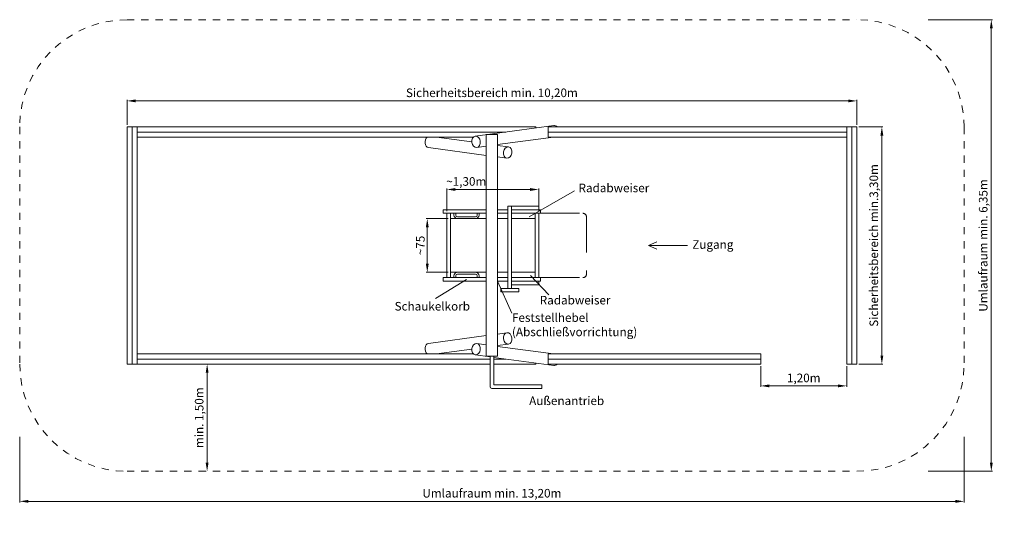
# Model space of a CAD drawing. Units: millimetres. Extents: x 27840.7 to 27854.5, y 7107.3 to 7114.3.
import ezdxf

# ---------------------------------------------------------------- set-up
doc = ezdxf.new("R2010")
doc.units = ezdxf.units.MM
doc.linetypes.add('ACAD_ISO10W100', pattern=[18, 12, -3, 0, -3])
doc.linetypes.add('DASHED', pattern=[0.75, 0.5, -0.25])
for name, color, linetype, lineweight in [('Bemaßung', 9, 'Continuous', 5), ('dünne Linie', 143, 'Continuous', 5), ('ESF_Spielgeraet', 7, 'Continuous', 15), ('Kontur 09', 5, 'Continuous', 9), ('Kontur 18', 1, 'Continuous', 18), ('Text', 3, 'Continuous', 25), ('Umlaufraum', 54, 'ACAD_ISO10W100', 9)]:
    doc.layers.add(name, color=color, linetype=linetype, lineweight=lineweight)
doc.styles.add('120', font='tahoma.ttf', dxfattribs={"height": 120})
doc.styles.get("Standard").update_dxf_attribs({"font": 'tahoma.ttf'})
doc.dimstyles.new('120', dxfattribs={"dimtxt": 120, "dimasz": 120, "dimexe": 15, "dimexo": 30, "dimgap": 20, "dimtad": 1, "dimtxsty": 'Standard', "dimcen": 120, "dimazin": 0, "dimtfac": 1, "dimtmove": 0, "dimatfit": 3, "dimfxl": 1, "dimarcsym": 0})

# ---------------------------------------------------------------- blocks, each defined once
blk = doc.blocks.new('*D16')
at = {"layer": 'Bemaßung', "color": 0, "lineweight": -2, "transparency": 16777216}
for p, q in [((27851.068, 7109.411), (27851.068, 7109.121)), ((27852.268, 7109.411), (27852.268, 7109.121)), ((27851.188, 7109.136), (27852.148, 7109.136))]:
    blk.add_line(p, q, dxfattribs=at)
at = {"layer": 'Bemaßung', "color": 0, "transparency": 16777216}
for points in [[(27851.188, 7109.156), (27851.188, 7109.116), (27851.068, 7109.136)], [(27852.148, 7109.156), (27852.148, 7109.116), (27852.268, 7109.136)]]:
    blk.add_solid(points, dxfattribs=at)
at = {"layer": 'Defpoints', "color": 0, "transparency": 16777216}
for p in [(27851.068, 7109.441), (27852.268, 7109.441), (27852.268, 7109.136)]:
    blk.add_point(p, dxfattribs=at)
at = {"layer": 'Bemaßung', "color": 0, "transparency": 16777216, "insert": (27851.668, 7109.232), "char_height": 0.12, "attachment_point": 5}
blk.add_mtext('1,20m', dxfattribs=at)
blk = doc.blocks.new('*D17')
at = {"layer": 'Bemaßung', "color": 0, "lineweight": -2, "transparency": 16777216}
for p, q in [((27852.439, 7112.758), (27852.775, 7112.758)), ((27852.76, 7109.561), (27852.76, 7112.638)), ((27852.439, 7109.441), (27852.775, 7109.441))]:
    blk.add_line(p, q, dxfattribs=at)
at = {"layer": 'Bemaßung', "color": 0, "transparency": 16777216}
for points in [[(27852.74, 7112.638), (27852.78, 7112.638), (27852.76, 7112.758)], [(27852.74, 7109.561), (27852.78, 7109.561), (27852.76, 7109.441)]]:
    blk.add_solid(points, dxfattribs=at)
at = {"layer": 'Defpoints', "color": 0, "transparency": 16777216}
for p in [(27852.409, 7112.758), (27852.76, 7112.758), (27852.409, 7109.441)]:
    blk.add_point(p, dxfattribs=at)
at = {"layer": 'Bemaßung', "color": 0, "transparency": 16777216, "insert": (27852.663, 7111.1), "char_height": 0.12, "attachment_point": 5, "rotation": 90}
blk.add_mtext('Sicherheitsbereich min.3,30m', dxfattribs=at)
blk = doc.blocks.new('*D18')
at = {"layer": 'Bemaßung', "color": 0, "lineweight": -2, "transparency": 16777216}
for p, q in [((27842.209, 7112.788), (27842.209, 7113.137)), ((27842.329, 7113.122), (27852.289, 7113.122)), ((27852.409, 7112.788), (27852.409, 7113.137))]:
    blk.add_line(p, q, dxfattribs=at)
at = {"layer": 'Bemaßung', "color": 0, "transparency": 16777216}
for points in [[(27842.329, 7113.142), (27842.329, 7113.102), (27842.209, 7113.122)], [(27852.289, 7113.142), (27852.289, 7113.102), (27852.409, 7113.122)]]:
    blk.add_solid(points, dxfattribs=at)
at = {"layer": 'Defpoints', "color": 0, "transparency": 16777216}
for p in [(27852.409, 7113.122), (27842.209, 7112.758), (27852.409, 7112.758)]:
    blk.add_point(p, dxfattribs=at)
at = {"layer": 'Bemaßung', "color": 0, "transparency": 16777216, "insert": (27847.309, 7113.22), "char_height": 0.12, "attachment_point": 5}
blk.add_mtext('Sicherheitsbereich min. 10,20m', dxfattribs=at)
blk = doc.blocks.new('*D12')
at = {"layer": 'Bemaßung', "color": 0, "lineweight": -2, "transparency": 16777216}
for p, q in [((27840.709, 7108.423), (27840.709, 7107.506)), ((27853.909, 7108.423), (27853.909, 7107.506)), ((27840.829, 7107.521), (27853.789, 7107.521))]:
    blk.add_line(p, q, dxfattribs=at)
at = {"layer": 'Bemaßung', "color": 0, "transparency": 16777216}
for points in [[(27840.829, 7107.541), (27840.829, 7107.501), (27840.709, 7107.521)], [(27853.789, 7107.541), (27853.789, 7107.501), (27853.909, 7107.521)]]:
    blk.add_solid(points, dxfattribs=at)
at = {"layer": 'Defpoints', "color": 0, "transparency": 16777216}
for p in [(27840.709, 7108.453), (27853.909, 7108.453), (27853.909, 7107.521)]:
    blk.add_point(p, dxfattribs=at)
at = {"layer": 'Bemaßung', "color": 0, "transparency": 16777216, "insert": (27847.309, 7107.619), "char_height": 0.12, "attachment_point": 5}
blk.add_mtext('Umlaufraum min. 13,20m', dxfattribs=at)
blk = doc.blocks.new('*D13')
at = {"layer": 'Bemaßung', "color": 0, "lineweight": -2, "transparency": 16777216}
for p, q in [((27853.407, 7114.258), (27854.305, 7114.258)), ((27854.29, 7108.061), (27854.29, 7114.138)), ((27853.407, 7107.941), (27854.305, 7107.941))]:
    blk.add_line(p, q, dxfattribs=at)
at = {"layer": 'Bemaßung', "color": 0, "transparency": 16777216}
for points in [[(27854.27, 7114.138), (27854.31, 7114.138), (27854.29, 7114.258)], [(27854.27, 7108.061), (27854.31, 7108.061), (27854.29, 7107.941)]]:
    blk.add_solid(points, dxfattribs=at)
at = {"layer": 'Defpoints', "color": 0, "transparency": 16777216}
for p in [(27853.377, 7114.258), (27854.29, 7114.258), (27853.377, 7107.941)]:
    blk.add_point(p, dxfattribs=at)
at = {"layer": 'Bemaßung', "color": 0, "transparency": 16777216, "insert": (27854.192, 7111.1), "char_height": 0.12, "attachment_point": 5, "rotation": 90}
blk.add_mtext('Umlaufraum min. 6,35m', dxfattribs=at)
blk = doc.blocks.new('*D14')
at = {"layer": 'Bemaßung', "color": 0, "lineweight": -2, "transparency": 16777216}
for p, q in [((27843.299, 7109.441), (27843.314, 7109.441)), ((27843.329, 7109.321), (27843.329, 7108.061)), ((27843.299, 7107.941), (27843.314, 7107.941))]:
    blk.add_line(p, q, dxfattribs=at)
at = {"layer": 'Bemaßung', "color": 0, "transparency": 16777216}
for points in [[(27843.309, 7109.321), (27843.349, 7109.321), (27843.329, 7109.441)], [(27843.309, 7108.061), (27843.349, 7108.061), (27843.329, 7107.941)]]:
    blk.add_solid(points, dxfattribs=at)
at = {"layer": 'Defpoints', "color": 0, "transparency": 16777216}
for p in [(27843.329, 7109.441), (27843.329, 7107.941), (27843.329, 7107.941)]:
    blk.add_point(p, dxfattribs=at)
at = {"layer": 'Bemaßung', "color": 0, "transparency": 16777216, "insert": (27843.233, 7108.691), "char_height": 0.12, "attachment_point": 5, "rotation": 90}
blk.add_mtext('min. 1,50m', dxfattribs=at)
blk = doc.blocks.new('*D19')
at = {"layer": 'Bemaßung', "color": 0, "lineweight": -2, "transparency": 16777216}
for p, q in [((27846.679, 7111.58), (27846.679, 7111.898)), ((27846.799, 7111.883), (27847.844, 7111.883)), ((27847.964, 7111.58), (27847.964, 7111.898))]:
    blk.add_line(p, q, dxfattribs=at)
at = {"layer": 'Bemaßung', "color": 0, "transparency": 16777216}
for points in [[(27846.799, 7111.903), (27846.799, 7111.863), (27846.679, 7111.883)], [(27847.844, 7111.903), (27847.844, 7111.863), (27847.964, 7111.883)]]:
    blk.add_solid(points, dxfattribs=at)
at = {"layer": 'Defpoints', "color": 0, "transparency": 16777216}
for p in [(27847.964, 7111.883), (27846.679, 7111.55), (27847.964, 7111.55)]:
    blk.add_point(p, dxfattribs=at)
at = {"layer": 'Bemaßung', "color": 0, "transparency": 16777216, "insert": (27846.951, 7111.98), "char_height": 0.12, "attachment_point": 5}
blk.add_mtext('~1,30m', dxfattribs=at)
blk = doc.blocks.new('*D15')
at = {"layer": 'Bemaßung', "color": 0, "lineweight": -2, "transparency": 16777216}
for p, q in [((27846.699, 7111.475), (27846.391, 7111.475)), ((27846.406, 7111.355), (27846.406, 7110.845)), ((27846.699, 7110.725), (27846.391, 7110.725))]:
    blk.add_line(p, q, dxfattribs=at)
at = {"layer": 'Bemaßung', "color": 0, "transparency": 16777216}
for points in [[(27846.386, 7111.355), (27846.426, 7111.355), (27846.406, 7111.475)], [(27846.386, 7110.845), (27846.426, 7110.845), (27846.406, 7110.725)]]:
    blk.add_solid(points, dxfattribs=at)
at = {"layer": 'Defpoints', "color": 0, "transparency": 16777216}
for p in [(27846.729, 7111.475), (27846.406, 7110.725), (27846.729, 7110.725)]:
    blk.add_point(p, dxfattribs=at)
at = {"layer": 'Bemaßung', "color": 0, "transparency": 16777216, "insert": (27846.325, 7111.1), "char_height": 0.12, "attachment_point": 5, "rotation": 90}
blk.add_mtext('~75', dxfattribs=at)
blk = doc.blocks.new('12 2927 Rollstuhlfahrerschaukel Holz')
at = {"layer": 'dünne Linie', "color": 7}
for p, q in [((27847.831, 7111.501), (27848.463, 7111.866)), ((27849.5, 7111.1), (27849.614, 7111.151)), ((27850.042, 7111.1), (27849.5, 7111.1)), ((27849.5, 7111.1), (27849.614, 7111.048)), ((27846.521, 7110.356), (27846.955, 7110.626)), ((27847.389, 7110.6), (27847.59, 7110.151)), ((27847.849, 7110.682), (27848.105, 7110.408))]:
    blk.add_line(p, q, dxfattribs=at)
at = {"layer": 'Kontur 09', "color": 7}
for p, q in [((27846.629, 7111.6), (27847.229, 7111.6)), ((27846.629, 7111.55), (27846.629, 7111.6)), ((27847.389, 7111.6), (27847.534, 7111.6)), ((27847.534, 7110.5), (27847.534, 7111.65)), ((27847.534, 7111.65), (27847.964, 7111.65)), ((27847.584, 7110.5), (27847.584, 7111.65)), ((27847.584, 7111.6), (27847.989, 7111.6)), ((27847.964, 7111.6), (27847.964, 7111.65)), ((27847.989, 7111.55), (27847.989, 7111.6)), ((27846.629, 7111.55), (27847.229, 7111.55)), ((27846.679, 7110.65), (27846.679, 7111.55)), ((27846.729, 7110.65), (27846.729, 7111.55)), ((27846.779, 7111.525), (27846.779, 7111.55)), ((27846.804, 7111.525), (27846.804, 7111.55)), ((27846.829, 7111.5), (27847.079, 7111.5)), ((27846.829, 7111.475), (27847.079, 7111.475)), ((27847.104, 7111.525), (27847.104, 7111.55)), ((27847.129, 7111.525), (27847.129, 7111.55)), ((27847.389, 7111.55), (27847.534, 7111.55)), ((27847.584, 7111.55), (27848.059, 7111.55)), ((27847.914, 7110.65), (27847.914, 7111.55)), ((27847.964, 7110.65), (27847.964, 7111.55)), ((27846.629, 7110.6), (27846.629, 7110.65)), ((27846.629, 7110.65), (27847.229, 7110.65)), ((27846.629, 7110.6), (27847.229, 7110.6)), ((27846.779, 7110.65), (27846.779, 7110.675)), ((27846.804, 7110.65), (27846.804, 7110.675)), ((27846.829, 7110.725), (27847.079, 7110.725)), ((27846.829, 7110.7), (27847.079, 7110.7)), ((27847.104, 7110.65), (27847.104, 7110.675)), ((27847.129, 7110.65), (27847.129, 7110.675)), ((27847.389, 7110.65), (27847.534, 7110.65)), ((27847.389, 7110.6), (27847.534, 7110.6)), ((27847.584, 7110.65), (27848.059, 7110.65)), ((27847.584, 7110.6), (27847.989, 7110.6)), ((27847.964, 7110.55), (27847.964, 7110.6)), ((27847.989, 7110.6), (27847.989, 7110.65)), ((27847.434, 7110.5), (27847.684, 7110.5)), ((27847.434, 7110.45), (27847.434, 7110.5)), ((27847.584, 7110.55), (27847.964, 7110.55)), ((27847.684, 7110.45), (27847.684, 7110.5)), ((27847.434, 7110.45), (27847.684, 7110.45))]:
    blk.add_line(p, q, dxfattribs=at)
at = {"layer": 'Kontur 09', "color": 7, "linetype": 'DASHED'}
for p, q in [((27848.034, 7111.55), (27848.581, 7111.55)), ((27848.631, 7111.5), (27848.631, 7110.7)), ((27848.034, 7110.65), (27848.581, 7110.65))]:
    blk.add_line(p, q, dxfattribs=at)
at = {"layer": 'Kontur 09', "color": 7}
for centre, radius, start, end in [((27846.829, 7111.525), 0.05, 180, 270), ((27846.829, 7111.525), 0.025, 180, 270), ((27847.079, 7111.525), 0.05, 270, 0), ((27847.079, 7111.525), 0.025, 270, 0), ((27846.829, 7110.675), 0.05, 90, 180), ((27846.829, 7110.675), 0.025, 90, 180), ((27847.079, 7110.675), 0.05, 0, 90), ((27847.079, 7110.675), 0.025, 0, 90)]:
    blk.add_arc(centre, radius, start, end, dxfattribs=at)
at = {"layer": 'Kontur 09', "color": 7, "linetype": 'DASHED'}
for centre, start, end in [((27848.581, 7111.5), 0, 90), ((27848.581, 7110.7), 270, 0)]:
    blk.add_arc(centre, 0.05, start, end, dxfattribs=at)
at = {"layer": 'Kontur 18', "color": 7}
for p, q in [((27842.209, 7112.758), (27842.209, 7109.441)), ((27842.209, 7112.758), (27847.924, 7112.758)), ((27842.28, 7112.758), (27842.28, 7109.441)), ((27842.35, 7112.758), (27842.35, 7109.441)), ((27842.35, 7112.687), (27847.505, 7112.687)), ((27847.077, 7112.629), (27848.173, 7112.779)), ((27847.924, 7112.758), (27847.924, 7112.745)), ((27848.095, 7112.758), (27852.409, 7112.758)), ((27848.095, 7112.758), (27848.095, 7112.617)), ((27848.095, 7112.687), (27852.268, 7112.687)), ((27852.268, 7112.758), (27852.268, 7109.441)), ((27852.338, 7112.758), (27852.338, 7109.441)), ((27852.409, 7112.758), (27852.409, 7109.441)), ((27842.35, 7112.617), (27847.051, 7112.617)), ((27847.028, 7112.549), (27846.534, 7112.617)), ((27847.229, 7112.65), (27847.229, 7109.55)), ((27847.229, 7112.65), (27847.389, 7112.65)), ((27847.389, 7112.65), (27847.389, 7109.55)), ((27847.389, 7112.51), (27848.168, 7112.617)), ((27848.095, 7112.617), (27852.268, 7112.617)), ((27847.229, 7112.36), (27846.423, 7112.47)), ((27847.099, 7112.47), (27847.229, 7112.488)), ((27847.541, 7112.479), (27847.389, 7112.5)), ((27847.519, 7112.32), (27847.389, 7112.338)), ((27846.829, 7111.475), (27846.729, 7111.475)), ((27847.079, 7111.475), (27847.229, 7111.475)), ((27847.389, 7111.475), (27847.534, 7111.475)), ((27847.584, 7111.475), (27847.914, 7111.475)), ((27846.829, 7110.725), (27846.729, 7110.725)), ((27847.079, 7110.725), (27847.229, 7110.725)), ((27847.389, 7110.725), (27847.534, 7110.725)), ((27847.584, 7110.725), (27847.914, 7110.725)), ((27847.229, 7109.839), (27846.423, 7109.729)), ((27847.519, 7109.879), (27847.389, 7109.861)), ((27847.028, 7109.65), (27846.534, 7109.583)), ((27847.099, 7109.729), (27847.229, 7109.711)), ((27847.541, 7109.72), (27847.389, 7109.7)), ((27847.389, 7109.689), (27848.168, 7109.583)), ((27842.35, 7109.583), (27847.051, 7109.583)), ((27842.35, 7109.512), (27847.284, 7109.512)), ((27847.077, 7109.57), (27847.284, 7109.542)), ((27847.389, 7109.55), (27847.229, 7109.55)), ((27847.284, 7109.55), (27847.284, 7109.125)), ((27847.334, 7109.55), (27847.284, 7109.55)), ((27847.334, 7109.55), (27847.334, 7109.15)), ((27847.334, 7109.535), (27848.173, 7109.42)), ((27847.334, 7109.512), (27847.505, 7109.512)), ((27848.095, 7109.583), (27851.068, 7109.583)), ((27848.095, 7109.583), (27848.095, 7109.441)), ((27848.095, 7109.512), (27851.068, 7109.512)), ((27851.068, 7109.583), (27851.068, 7109.441)), ((27842.209, 7109.441), (27847.284, 7109.441)), ((27847.334, 7109.441), (27847.924, 7109.441)), ((27847.924, 7109.441), (27847.924, 7109.454)), ((27848.095, 7109.441), (27851.068, 7109.441)), ((27852.268, 7109.441), (27852.409, 7109.441)), ((27848.009, 7109.1), (27847.309, 7109.1)), ((27848.009, 7109.15), (27847.334, 7109.15)), ((27848.009, 7109.15), (27848.009, 7109.1))]:
    blk.add_line(p, q, dxfattribs=at)
blk.add_arc((27847.309, 7109.125), 0.025, 180, 270, dxfattribs=at)
for centre, major_axis, start_param, end_param in [((27848.184, 7112.7), (-0.0108, 0.0793), 5.434476, 6.283185), ((27846.434, 7112.55), (0.0108, 0.0793), 6.95565, 9.424778)]:
    blk.add_ellipse(centre, major_axis=major_axis, ratio=0.75, start_param=start_param, end_param=end_param, dxfattribs=at)
for centre, major_axis in [((27847.088, 7112.55), (-0.0108, 0.0793)), ((27847.53, 7112.4), (0.0108, 0.0793))]:
    blk.add_ellipse(centre, major_axis=major_axis, ratio=0.75, dxfattribs=at)
at = {"layer": 'Kontur 18', "color": 7, "extrusion": (0, 0, -1)}
for centre, major_axis in [((27847.53, 7109.8), (0.0108, -0.0793)), ((27847.088, 7109.65), (-0.0108, -0.0793))]:
    blk.add_ellipse(centre, major_axis=major_axis, ratio=0.75, dxfattribs=at)
for centre, major_axis, start_param, end_param in [((27846.434, 7109.65), (0.0108, -0.0793), 6.95565, 9.424778), ((27848.184, 7109.5), (-0.0108, -0.0793), 5.434476, 6.283185)]:
    blk.add_ellipse(centre, major_axis=major_axis, ratio=0.75, start_param=start_param, end_param=end_param, dxfattribs=at)
at = {"layer": 'Umlaufraum', "color": 7, "ltscale": 0.001}
for p, q in [((27842.209, 7114.258), (27852.409, 7114.258)), ((27840.709, 7112.758), (27840.709, 7109.441)), ((27853.909, 7112.758), (27853.909, 7109.441)), ((27842.209, 7107.941), (27852.409, 7107.941))]:
    blk.add_line(p, q, dxfattribs=at)
for centre, start, end in [((27842.209, 7112.758), 90, 180), ((27852.409, 7112.758), 0, 90), ((27842.209, 7109.441), 180, 270), ((27852.409, 7109.441), 270, 0)]:
    blk.add_arc(centre, 1.5, start, end, dxfattribs=at)
at = {"layer": 'Text', "color": 7, "char_height": 0.12, "width": 1.22783, "attachment_point": 1, "style": '120'}
for s, insert in [('Radabweiser', (27848.52, 7111.965)), ('{\\fTahoma|b0|i0|c0|p34;Zugang}', (27850.11, 7111.173)), ('{\\fTahoma|b0|i0|c0|p34;Schaukelkorb}', (27845.949, 7110.31)), ('Radabweiser', (27847.978, 7110.395)), ('Feststellhebel\\P(Abschließvorrichtung)', (27847.59, 7110.151)), ('{\\fTahoma|b0|i0|c0|p34;Außenantrieb}', (27847.83, 7108.988))]:
    blk.add_mtext(s, dxfattribs=dict(at, insert=insert))
at = {"layer": 'Bemaßung', "color": 7}
for base, p1, p2, text, picture, middle in [((27854.29, 7114.258), (27853.377, 7107.941), (27853.377, 7114.258), 'Umlaufraum min. 6,35m', '*D13', (27854.192, 7111.1)), ((27852.76, 7112.758), (27852.409, 7109.441), (27852.409, 7112.758), 'Sicherheitsbereich min.3,30m', '*D17', (27852.663, 7111.1)), ((27846.406, 7110.725), (27846.729, 7111.475), (27846.729, 7110.725), '~75', '*D15', (27846.325, 7111.1)), ((27843.329, 7107.941), (27843.329, 7109.441), (27843.329, 7107.941), 'min. 1,50m', '*D14', (27843.233, 7108.691))]:
    dim = blk.add_linear_dim(base=base, p1=p1, p2=p2, angle=90, text=text, dimstyle='120', override={"dimscale": 0.001}, dxfattribs=at)
    dim.commit()
    dim.dimension.update_dxf_attribs({"geometry": picture, "text_midpoint": middle})
for base, p1, p2, text, override, picture, middle in [((27852.409, 7113.122), (27842.209, 7112.758), (27852.409, 7112.758), 'Sicherheitsbereich min. 10,20m', {"dimscale": 0.001}, '*D18', (27847.309, 7113.22)), ((27852.268, 7109.136), (27851.068, 7109.441), (27852.268, 7109.441), '1,20m', {"dimscale": 0.001}, '*D16', (27851.668, 7109.232)), ((27853.909, 7107.521), (27840.709, 7108.453), (27853.909, 7108.453), 'Umlaufraum min. 13,20m', {"dimscale": 0.001, "dimtol": 0, "dimlim": 0, "dimtp": 0, "dimtm": 0, "dimtfac": 1, "dimtdec": 2, "dimtolj": 0, "dimtzin": 8}, '*D12', (27847.309, 7107.619))]:
    dim = blk.add_linear_dim(base=base, p1=p1, p2=p2, text=text, dimstyle='120', override=override, dxfattribs=at)
    dim.commit()
    dim.dimension.update_dxf_attribs({"geometry": picture, "text_midpoint": middle})
dim = blk.add_linear_dim(base=(27847.964, 7111.883), p1=(27846.679, 7111.55), p2=(27847.964, 7111.55), text='~1,30m', dimstyle='120', override={"dimscale": 0.001}, dxfattribs=at)
dim.commit()
dim.dimension.update_dxf_attribs({"geometry": '*D19', "text_midpoint": (27846.951, 7111.883), "dimtype": 128})

msp = doc.modelspace()

# ---------------------------------------------------------------- block references
at = {"layer": 'ESF_Spielgeraet', "color": 7}
msp.add_blockref('12 2927 Rollstuhlfahrerschaukel Holz', (0, 0), dxfattribs=at)

doc.saveas('drawing.dxf')
